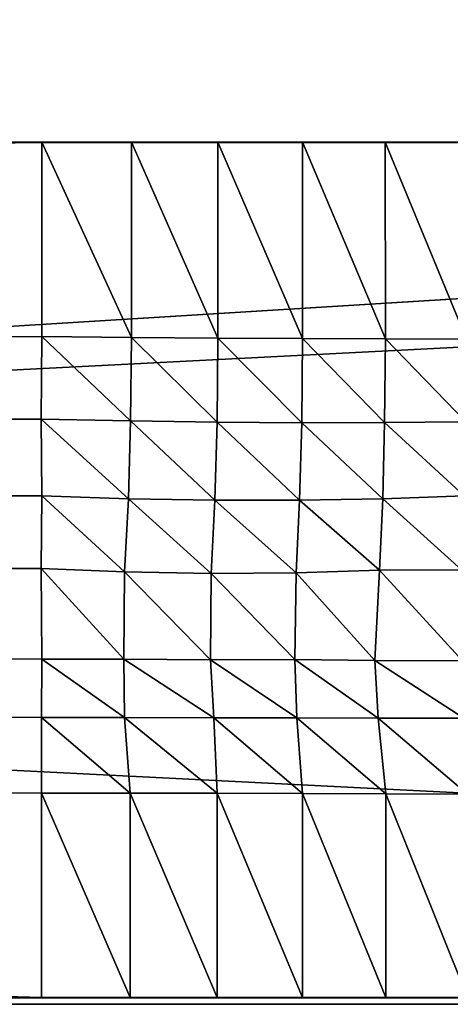
# Model space of a CAD drawing. Extents: x 0 to 48.4, y -0.3 to 42.6.
# Drawn here: x 38.2 to 39, y 17.6 to 19.4 of the extents above; entities that cross this region are included whole.
import ezdxf

# ---------------------------------------------------------------- set-up
doc = ezdxf.new("R2010")
doc.units = 0
doc.header["$LTSCALE"] = 2.54
doc.layers.get('0').update_dxf_attribs({"color": 13, "linetype": 'CONTINUOUS'})

# ---------------------------------------------------------------- blocks, each defined once
blk = doc.blocks.new('BOX048')
at = {"color": 31}
mesh = blk.add_polyface(dxfattribs=at)
corners = [(40.132, 29.718, 0), (-40.132, -33.782), (-40.132, 29.718, 0)]
mesh.append_faces([[corners[k] for k in face] for face in [(0, 1, 2)]], dxfattribs={"color": 31})
mesh = blk.add_polyface(dxfattribs=at)
corners = [(40.132, -33.782), (-40.132, -33.782), (40.132, 29.718, 0)]
mesh.append_faces([[corners[k] for k in face] for face in [(0, 1, 2)]], dxfattribs={"color": 31})
mesh = blk.add_polyface(dxfattribs=at)
corners = [(40.132, 29.718, 4.064), (-40.132, -33.782, 4.064), (40.132, -33.782, 4.064)]
mesh.append_faces([[corners[k] for k in face] for face in [(0, 1, 2)]], dxfattribs={"color": 31})
mesh = blk.add_polyface(dxfattribs=at)
corners = [(40.132, 29.718, 4.064), (-40.132, 29.718, 4.064), (-40.132, -33.782, 4.064)]
mesh.append_faces([[corners[k] for k in face] for face in [(0, 1, 2)]], dxfattribs={"color": 31})
mesh = blk.add_polyface(dxfattribs=at)
corners = [(40.132, -33.782, 4.064), (-40.132, -33.782), (40.132, -33.782)]
mesh.append_faces([[corners[k] for k in face] for face in [(0, 1, 2)]], dxfattribs={"color": 31})
mesh = blk.add_polyface(dxfattribs=at)
corners = [(-40.132, -33.782, 4.064), (-40.132, -33.782), (40.132, -33.782, 4.064)]
mesh.append_faces([[corners[k] for k in face] for face in [(0, 1, 2)]], dxfattribs={"color": 31})
blk = doc.blocks.new('GROUP5')
at = {"color": 254}
mesh = blk.add_polyface(dxfattribs=at)
corners = [(39.878, 99.1235), (-39.878, -99.1235), (-39.878, 99.1235)]
mesh.append_faces([[corners[k] for k in face] for face in [(0, 1, 2)]], dxfattribs={"color": 254})
mesh = blk.add_polyface(dxfattribs=at)
corners = [(39.878, -99.1235), (-39.878, -99.1235), (39.878, 99.1235)]
mesh.append_faces([[corners[k] for k in face] for face in [(0, 1, 2)]], dxfattribs={"color": 254})
mesh = blk.add_polyface(dxfattribs=at)
corners = [(39.878, 99.1235, 4.064), (-39.878, -99.1235, 4.064), (39.878, -99.1235, 4.064)]
mesh.append_faces([[corners[k] for k in face] for face in [(0, 1, 2)]], dxfattribs={"color": 254})
mesh = blk.add_polyface(dxfattribs=at)
corners = [(39.878, 99.1235, 4.064), (-39.878, 99.1235, 4.064), (-39.878, -99.1235, 4.064)]
mesh.append_faces([[corners[k] for k in face] for face in [(0, 1, 2)]], dxfattribs={"color": 254})
mesh = blk.add_polyface(dxfattribs=at)
corners = [(-39.878, 99.1235, 4.064), (39.878, 99.1235), (-39.878, 99.1235)]
mesh.append_faces([[corners[k] for k in face] for face in [(0, 1, 2)]], dxfattribs={"color": 254})
mesh = blk.add_polyface(dxfattribs=at)
corners = [(39.878, 99.1235, 4.064), (39.878, 99.1235), (-39.878, 99.1235, 4.064)]
mesh.append_faces([[corners[k] for k in face] for face in [(0, 1, 2)]], dxfattribs={"color": 254})
mesh = blk.add_polyface(dxfattribs=at)
corners = [(39.878, -99.1235, 4.064), (-39.878, -99.1235), (39.878, -99.1235)]
mesh.append_faces([[corners[k] for k in face] for face in [(0, 1, 2)]], dxfattribs={"color": 254})
mesh = blk.add_polyface(dxfattribs=at)
corners = [(-39.878, -99.1235, 4.064), (-39.878, -99.1235), (39.878, -99.1235, 4.064)]
mesh.append_faces([[corners[k] for k in face] for face in [(0, 1, 2)]], dxfattribs={"color": 254})
blk = doc.blocks.new('GROUP7')
at = {"color": 254}
mesh = blk.add_polyface(dxfattribs=at)
corners = [(20.8106, 28.6837, 3.0992), (20.7932, 27.4947, 2.7375), (20.3866, 27.4278, 2.7367)]
mesh.append_faces([[corners[k] for k in face] for face in [(0, 1, 2)]], dxfattribs={"color": 254})
mesh = blk.add_polyface(dxfattribs=at)
corners = [(20.8106, 28.6837, 3.0992), (20.3866, 27.4278, 2.7367), (20.4233, 28.592, 3.0971)]
mesh.append_faces([[corners[k] for k in face] for face in [(0, 1, 2)]], dxfattribs={"color": 254})
mesh = blk.add_polyface(dxfattribs=at)
corners = [(21.3362, 28.429, 4.064), (20.8106, 28.6837, 4.064), (20.4233, 28.592, 4.064)]
mesh.append_faces([[corners[k] for k in face] for face in [(0, 1, 2)]], dxfattribs={"color": 254})
mesh = blk.add_polyface(dxfattribs=at)
corners = [(20.8106, 28.6837, 4.064), (20.8106, 28.6837, 3.0992), (20.4233, 28.592, 3.0971)]
mesh.append_faces([[corners[k] for k in face] for face in [(0, 1, 2)]], dxfattribs={"color": 254})
mesh = blk.add_polyface(dxfattribs=at)
corners = [(20.8106, 28.6837, 4.064), (20.4233, 28.592, 3.0971), (20.4233, 28.592, 4.064)]
mesh.append_faces([[corners[k] for k in face] for face in [(0, 1, 2)]], dxfattribs={"color": 254})
mesh = blk.add_polyface(dxfattribs=at)
corners = [(20.4233, 28.592, 3.0971), (20.3866, 27.4278, 2.7367), (20.0004, 27.3758, 2.7359)]
mesh.append_faces([[corners[k] for k in face] for face in [(0, 1, 2)]], dxfattribs={"color": 254})
mesh = blk.add_polyface(dxfattribs=at)
corners = [(20.4233, 28.592, 3.0971), (20.0004, 27.3758, 2.7359), (20.0273, 28.5207, 3.0954)]
mesh.append_faces([[corners[k] for k in face] for face in [(0, 1, 2)]], dxfattribs={"color": 254})
mesh = blk.add_polyface(dxfattribs=at)
corners = [(21.3362, 28.429, 4.064), (20.4233, 28.592, 4.064), (20.0273, 28.5207, 4.064)]
mesh.append_faces([[corners[k] for k in face] for face in [(0, 1, 2)]], dxfattribs={"color": 254})
mesh = blk.add_polyface(dxfattribs=at)
corners = [(20.4233, 28.592, 4.064), (20.4233, 28.592, 3.0971), (20.0273, 28.5207, 3.0954)]
mesh.append_faces([[corners[k] for k in face] for face in [(0, 1, 2)]], dxfattribs={"color": 254})
mesh = blk.add_polyface(dxfattribs=at)
corners = [(20.4233, 28.592, 4.064), (20.0273, 28.5207, 3.0954), (20.0273, 28.5207, 4.064)]
mesh.append_faces([[corners[k] for k in face] for face in [(0, 1, 2)]], dxfattribs={"color": 254})
mesh = blk.add_polyface(dxfattribs=at)
corners = [(20.0273, 28.5207, 3.0954), (19.6069, 27.3533, 2.7355), (19.6227, 28.4697, 3.0942)]
mesh.append_faces([[corners[k] for k in face] for face in [(0, 1, 2)]], dxfattribs={"color": 254})
mesh = blk.add_polyface(dxfattribs=at)
corners = [(20.0273, 28.5207, 3.0954), (20.0004, 27.3758, 2.7359), (19.6069, 27.3533, 2.7355)]
mesh.append_faces([[corners[k] for k in face] for face in [(0, 1, 2)]], dxfattribs={"color": 254})
mesh = blk.add_polyface(dxfattribs=at)
corners = [(21.3362, 28.429, 4.064), (20.0273, 28.5207, 4.064), (19.6227, 28.4697, 4.064)]
mesh.append_faces([[corners[k] for k in face] for face in [(0, 1, 2)]], dxfattribs={"color": 254})
mesh = blk.add_polyface(dxfattribs=at)
corners = [(20.0273, 28.5207, 4.064), (19.6227, 28.4697, 3.0942), (19.6227, 28.4697, 4.064)]
mesh.append_faces([[corners[k] for k in face] for face in [(0, 1, 2)]], dxfattribs={"color": 254})
mesh = blk.add_polyface(dxfattribs=at)
corners = [(20.0273, 28.5207, 4.064), (20.0273, 28.5207, 3.0954), (19.6227, 28.4697, 3.0942)]
mesh.append_faces([[corners[k] for k in face] for face in [(0, 1, 2)]], dxfattribs={"color": 254})
mesh = blk.add_polyface(dxfattribs=at)
corners = [(19.6227, 28.4697, 3.0942), (19.1827, 27.3309, 2.735), (19.2094, 28.4392, 3.0934)]
mesh.append_faces([[corners[k] for k in face] for face in [(0, 1, 2)]], dxfattribs={"color": 254})
mesh = blk.add_polyface(dxfattribs=at)
corners = [(19.6227, 28.4697, 3.0942), (19.6069, 27.3533, 2.7355), (19.1827, 27.3309, 2.735)]
mesh.append_faces([[corners[k] for k in face] for face in [(0, 1, 2)]], dxfattribs={"color": 254})
mesh = blk.add_polyface(dxfattribs=at)
corners = [(21.3362, 28.429, 4.064), (19.6227, 28.4697, 4.064), (19.2094, 28.4392, 4.064)]
mesh.append_faces([[corners[k] for k in face] for face in [(0, 1, 2)]], dxfattribs={"color": 254})
mesh = blk.add_polyface(dxfattribs=at)
corners = [(19.6227, 28.4697, 4.064), (19.2094, 28.4392, 3.0934), (19.2094, 28.4392, 4.064)]
mesh.append_faces([[corners[k] for k in face] for face in [(0, 1, 2)]], dxfattribs={"color": 254})
mesh = blk.add_polyface(dxfattribs=at)
corners = [(19.6227, 28.4697, 4.064), (19.6227, 28.4697, 3.0942), (19.2094, 28.4392, 3.0934)]
mesh.append_faces([[corners[k] for k in face] for face in [(0, 1, 2)]], dxfattribs={"color": 254})
mesh = blk.add_polyface(dxfattribs=at)
corners = [(32.766, -162.1774, 4.064), (18.7875, 28.429, 4.064), (-32.766, -162.1774, 4.064)]
mesh.append_faces([[corners[k] for k in face] for face in [(0, 1, 2)]], dxfattribs={"color": 254})
mesh = blk.add_polyface(dxfattribs=at)
corners = [(18.7875, 28.429, 4.064), (-18.7876, 28.429, 4.064), (-32.766, -154.0497, 4.064)]
mesh.append_faces([[corners[k] for k in face] for face in [(0, 1, 2)]], dxfattribs={"color": 254})
mesh = blk.add_polyface(dxfattribs=at)
corners = [(18.7875, 28.429, 4.064), (-32.766, -154.0497, 4.064), (-32.766, -162.1774, 4.064)]
mesh.append_faces([[corners[k] for k in face] for face in [(0, 1, 2)]], dxfattribs={"color": 254})
mesh = blk.add_polyface(dxfattribs=at)
corners = [(18.7888, 27.3084, 2.7345), (-18.7983, 27.3062, 2.7324), (18.7875, 28.429, 3.0932)]
mesh.append_faces([[corners[k] for k in face] for face in [(0, 1, 2)]], dxfattribs={"color": 254})
mesh = blk.add_polyface(dxfattribs=at)
corners = [(18.7875, 28.429, 3.0932), (-18.7983, 27.3062, 2.7324), (-18.7876, 28.429, 3.0186)]
mesh.append_faces([[corners[k] for k in face] for face in [(0, 1, 2)]], dxfattribs={"color": 254})
mesh = blk.add_polyface(dxfattribs=at)
corners = [(18.7875, 28.429, 4.064), (18.7875, 28.429, 3.0932), (-18.7876, 28.429, 3.0186)]
mesh.append_faces([[corners[k] for k in face] for face in [(0, 1, 2)]], dxfattribs={"color": 254})
mesh = blk.add_polyface(dxfattribs=at)
corners = [(18.7875, 28.429, 4.064), (-18.7876, 28.429, 3.0186), (-18.7876, 28.429, 4.064)]
mesh.append_faces([[corners[k] for k in face] for face in [(0, 1, 2)]], dxfattribs={"color": 254})
mesh = blk.add_polyface(dxfattribs=at)
corners = [(21.3362, 28.429, 4.064), (19.2094, 28.4392, 4.064), (18.7875, 28.429, 4.064)]
mesh.append_faces([[corners[k] for k in face] for face in [(0, 1, 2)]], dxfattribs={"color": 254})
mesh = blk.add_polyface(dxfattribs=at)
corners = [(19.2094, 28.4392, 4.064), (18.7875, 28.429, 3.0932), (18.7875, 28.429, 4.064)]
mesh.append_faces([[corners[k] for k in face] for face in [(0, 1, 2)]], dxfattribs={"color": 254})
mesh = blk.add_polyface(dxfattribs=at)
corners = [(19.2094, 28.4392, 4.064), (19.2094, 28.4392, 3.0934), (18.7875, 28.429, 3.0932)]
mesh.append_faces([[corners[k] for k in face] for face in [(0, 1, 2)]], dxfattribs={"color": 254})
mesh = blk.add_polyface(dxfattribs=at)
corners = [(19.2094, 28.4392, 3.0934), (18.7888, 27.3084, 2.7345), (18.7875, 28.429, 3.0932)]
mesh.append_faces([[corners[k] for k in face] for face in [(0, 1, 2)]], dxfattribs={"color": 254})
mesh = blk.add_polyface(dxfattribs=at)
corners = [(32.766, -154.0498, 4.064), (21.3362, 28.429, 4.064), (18.7875, 28.429, 4.064)]
mesh.append_faces([[corners[k] for k in face] for face in [(0, 1, 2)]], dxfattribs={"color": 254})
mesh = blk.add_polyface(dxfattribs=at)
corners = [(32.766, -154.0498, 4.064), (18.7875, 28.429, 4.064), (32.766, -162.1774, 4.064)]
mesh.append_faces([[corners[k] for k in face] for face in [(0, 1, 2)]], dxfattribs={"color": 254})
mesh = blk.add_polyface(dxfattribs=at)
corners = [(19.2094, 28.4392, 3.0934), (19.1827, 27.3309, 2.735), (18.7888, 27.3084, 2.7345)]
mesh.append_faces([[corners[k] for k in face] for face in [(0, 1, 2)]], dxfattribs={"color": 254})
mesh = blk.add_polyface(dxfattribs=at)
corners = [(20.7932, 27.4947, 2.7375), (20.7869, 27.2963, 2.4647), (20.372, 27.2173, 2.4633)]
mesh.append_faces([[corners[k] for k in face] for face in [(0, 1, 2)]], dxfattribs={"color": 254})
mesh = blk.add_polyface(dxfattribs=at)
corners = [(20.7932, 27.4947, 2.7375), (20.372, 27.2173, 2.4633), (20.3866, 27.4278, 2.7367)]
mesh.append_faces([[corners[k] for k in face] for face in [(0, 1, 2)]], dxfattribs={"color": 254})
mesh = blk.add_polyface(dxfattribs=at)
corners = [(20.3866, 27.4278, 2.7367), (20.372, 27.2173, 2.4633), (19.9919, 27.1535, 2.4588)]
mesh.append_faces([[corners[k] for k in face] for face in [(0, 1, 2)]], dxfattribs={"color": 254})
mesh = blk.add_polyface(dxfattribs=at)
corners = [(20.3866, 27.4278, 2.7367), (19.9919, 27.1535, 2.4588), (20.0004, 27.3758, 2.7359)]
mesh.append_faces([[corners[k] for k in face] for face in [(0, 1, 2)]], dxfattribs={"color": 254})
mesh = blk.add_polyface(dxfattribs=at)
corners = [(20.0004, 27.3758, 2.7359), (19.5914, 27.1049, 2.4604), (19.6069, 27.3533, 2.7355)]
mesh.append_faces([[corners[k] for k in face] for face in [(0, 1, 2)]], dxfattribs={"color": 254})
mesh = blk.add_polyface(dxfattribs=at)
corners = [(20.0004, 27.3758, 2.7359), (19.9919, 27.1535, 2.4588), (19.5914, 27.1049, 2.4604)]
mesh.append_faces([[corners[k] for k in face] for face in [(0, 1, 2)]], dxfattribs={"color": 254})
mesh = blk.add_polyface(dxfattribs=at)
corners = [(19.1827, 27.3309, 2.735), (18.7895, 27.0536, 2.4568), (18.7888, 27.3084, 2.7345)]
mesh.append_faces([[corners[k] for k in face] for face in [(0, 1, 2)]], dxfattribs={"color": 254})
mesh = blk.add_polyface(dxfattribs=at)
corners = [(19.1827, 27.3309, 2.735), (19.18, 27.0716, 2.4576), (18.7895, 27.0536, 2.4568)]
mesh.append_faces([[corners[k] for k in face] for face in [(0, 1, 2)]], dxfattribs={"color": 254})
mesh = blk.add_polyface(dxfattribs=at)
corners = [(19.6069, 27.3533, 2.7355), (19.18, 27.0716, 2.4576), (19.1827, 27.3309, 2.735)]
mesh.append_faces([[corners[k] for k in face] for face in [(0, 1, 2)]], dxfattribs={"color": 254})
mesh = blk.add_polyface(dxfattribs=at)
corners = [(19.6069, 27.3533, 2.7355), (19.5914, 27.1049, 2.4604), (19.18, 27.0716, 2.4576)]
mesh.append_faces([[corners[k] for k in face] for face in [(0, 1, 2)]], dxfattribs={"color": 254})
mesh = blk.add_polyface(dxfattribs=at)
corners = [(18.7888, 27.3084, 2.7345), (-18.7962, 27.0599, 2.365), (-18.7983, 27.3062, 2.7324)]
mesh.append_faces([[corners[k] for k in face] for face in [(0, 1, 2)]], dxfattribs={"color": 254})
mesh = blk.add_polyface(dxfattribs=at)
corners = [(18.7888, 27.3084, 2.7345), (18.7895, 27.0536, 2.4568), (-18.7962, 27.0599, 2.365)]
mesh.append_faces([[corners[k] for k in face] for face in [(0, 1, 2)]], dxfattribs={"color": 254})
mesh = blk.add_polyface(dxfattribs=at)
corners = [(20.7869, 27.2963, 2.4647), (20.3935, 27.0842, 2.0336), (20.372, 27.2173, 2.4633)]
mesh.append_faces([[corners[k] for k in face] for face in [(0, 1, 2)]], dxfattribs={"color": 254})
mesh = blk.add_polyface(dxfattribs=at)
corners = [(20.7869, 27.2963, 2.4647), (20.7825, 27.169, 2.0333), (20.3935, 27.0842, 2.0336)]
mesh.append_faces([[corners[k] for k in face] for face in [(0, 1, 2)]], dxfattribs={"color": 254})
mesh = blk.add_polyface(dxfattribs=at)
corners = [(20.372, 27.2173, 2.4633), (19.9972, 27.0169, 2.0468), (19.9919, 27.1535, 2.4588)]
mesh.append_faces([[corners[k] for k in face] for face in [(0, 1, 2)]], dxfattribs={"color": 254})
mesh = blk.add_polyface(dxfattribs=at)
corners = [(20.372, 27.2173, 2.4633), (20.3935, 27.0842, 2.0336), (19.9972, 27.0169, 2.0468)]
mesh.append_faces([[corners[k] for k in face] for face in [(0, 1, 2)]], dxfattribs={"color": 254})
mesh = blk.add_polyface(dxfattribs=at)
corners = [(19.5914, 27.1049, 2.4604), (19.9919, 27.1535, 2.4588), (19.5934, 26.967, 2.0498)]
mesh.append_faces([[corners[k] for k in face] for face in [(0, 1, 2)]], dxfattribs={"color": 254})
mesh = blk.add_polyface(dxfattribs=at)
corners = [(19.9919, 27.1535, 2.4588), (19.9972, 27.0169, 2.0468), (19.5934, 26.967, 2.0498)]
mesh.append_faces([[corners[k] for k in face] for face in [(0, 1, 2)]], dxfattribs={"color": 254})
mesh = blk.add_polyface(dxfattribs=at)
corners = [(20.3935, 27.0842, 2.0336), (20.7825, 27.169, 2.0333), (20.4087, 27.0123, 1.6948)]
mesh.append_faces([[corners[k] for k in face] for face in [(0, 1, 2)]], dxfattribs={"color": 254})
mesh = blk.add_polyface(dxfattribs=at)
corners = [(20.7825, 27.169, 2.0333), (20.7953, 27.1011, 1.681), (20.4087, 27.0123, 1.6948)]
mesh.append_faces([[corners[k] for k in face] for face in [(0, 1, 2)]], dxfattribs={"color": 254})
mesh = blk.add_polyface(dxfattribs=at)
corners = [(21.3362, 26.901, 0), (20.4211, 27.063, 0), (20.806, 27.1542, 0)]
mesh.append_faces([[corners[k] for k in face] for face in [(0, 1, 2)]], dxfattribs={"color": 254})
mesh = blk.add_polyface(dxfattribs=at)
corners = [(20.806, 27.0596, 0.9365), (20.806, 27.1542, 0), (20.4211, 27.063, 0)]
mesh.append_faces([[corners[k] for k in face] for face in [(0, 1, 2)]], dxfattribs={"color": 254})
mesh = blk.add_polyface(dxfattribs=at)
corners = [(19.5914, 27.1049, 2.4604), (19.1823, 26.9346, 2.0427), (19.18, 27.0716, 2.4576)]
mesh.append_faces([[corners[k] for k in face] for face in [(0, 1, 2)]], dxfattribs={"color": 254})
mesh = blk.add_polyface(dxfattribs=at)
corners = [(19.5914, 27.1049, 2.4604), (19.5934, 26.967, 2.0498), (19.1823, 26.9346, 2.0427)]
mesh.append_faces([[corners[k] for k in face] for face in [(0, 1, 2)]], dxfattribs={"color": 254})
mesh = blk.add_polyface(dxfattribs=at)
corners = [(20.4087, 27.0123, 1.6948), (20.7953, 27.1011, 1.681), (20.4179, 26.9686, 1.3332)]
mesh.append_faces([[corners[k] for k in face] for face in [(0, 1, 2)]], dxfattribs={"color": 254})
mesh = blk.add_polyface(dxfattribs=at)
corners = [(20.7953, 27.1011, 1.681), (20.8031, 27.0594, 1.3298), (20.4179, 26.9686, 1.3332)]
mesh.append_faces([[corners[k] for k in face] for face in [(0, 1, 2)]], dxfattribs={"color": 254})
mesh = blk.add_polyface(dxfattribs=at)
corners = [(18.7895, 27.0536, 2.4568), (-18.7907, 26.925, 2.0446), (-18.7962, 27.0599, 2.365)]
mesh.append_faces([[corners[k] for k in face] for face in [(0, 1, 2)]], dxfattribs={"color": 254})
mesh = blk.add_polyface(dxfattribs=at)
corners = [(18.7895, 27.0536, 2.4568), (18.7874, 26.9196, 2.0256), (-18.7907, 26.925, 2.0446)]
mesh.append_faces([[corners[k] for k in face] for face in [(0, 1, 2)]], dxfattribs={"color": 254})
mesh = blk.add_polyface(dxfattribs=at)
corners = [(19.18, 27.0716, 2.4576), (18.7874, 26.9196, 2.0256), (18.7895, 27.0536, 2.4568)]
mesh.append_faces([[corners[k] for k in face] for face in [(0, 1, 2)]], dxfattribs={"color": 254})
mesh = blk.add_polyface(dxfattribs=at)
corners = [(19.18, 27.0716, 2.4576), (19.1823, 26.9346, 2.0427), (18.7874, 26.9196, 2.0256)]
mesh.append_faces([[corners[k] for k in face] for face in [(0, 1, 2)]], dxfattribs={"color": 254})
mesh = blk.add_polyface(dxfattribs=at)
corners = [(19.9972, 27.0169, 2.0468), (20.3935, 27.0842, 2.0336), (20.0141, 26.9426, 1.7018)]
mesh.append_faces([[corners[k] for k in face] for face in [(0, 1, 2)]], dxfattribs={"color": 254})
mesh = blk.add_polyface(dxfattribs=at)
corners = [(20.3935, 27.0842, 2.0336), (20.4087, 27.0123, 1.6948), (20.0141, 26.9426, 1.7018)]
mesh.append_faces([[corners[k] for k in face] for face in [(0, 1, 2)]], dxfattribs={"color": 254})
mesh = blk.add_polyface(dxfattribs=at)
corners = [(21.3362, 26.901, 0), (20.0277, 26.9922, 0), (20.4211, 27.063, 0)]
mesh.append_faces([[corners[k] for k in face] for face in [(0, 1, 2)]], dxfattribs={"color": 254})
mesh = blk.add_polyface(dxfattribs=at)
corners = [(20.4212, 26.9685, 0.9355), (20.4211, 27.063, 0), (20.0277, 26.9922, 0)]
mesh.append_faces([[corners[k] for k in face] for face in [(0, 1, 2)]], dxfattribs={"color": 254})
mesh = blk.add_polyface(dxfattribs=at)
corners = [(20.4179, 26.9686, 1.3332), (20.8031, 27.0594, 1.3298), (20.4212, 26.9685, 0.9355)]
mesh.append_faces([[corners[k] for k in face] for face in [(0, 1, 2)]], dxfattribs={"color": 254})
mesh = blk.add_polyface(dxfattribs=at)
corners = [(20.806, 27.0596, 0.9365), (20.4211, 27.063, 0), (20.4212, 26.9685, 0.9355)]
mesh.append_faces([[corners[k] for k in face] for face in [(0, 1, 2)]], dxfattribs={"color": 254})
mesh = blk.add_polyface(dxfattribs=at)
corners = [(20.8031, 27.0594, 1.3298), (20.806, 27.0596, 0.9365), (20.4212, 26.9685, 0.9355)]
mesh.append_faces([[corners[k] for k in face] for face in [(0, 1, 2)]], dxfattribs={"color": 254})
mesh = blk.add_polyface(dxfattribs=at)
corners = [(19.5934, 26.967, 2.0498), (19.9972, 27.0169, 2.0468), (19.6114, 26.8919, 1.7019)]
mesh.append_faces([[corners[k] for k in face] for face in [(0, 1, 2)]], dxfattribs={"color": 254})
mesh = blk.add_polyface(dxfattribs=at)
corners = [(19.9972, 27.0169, 2.0468), (20.0141, 26.9426, 1.7018), (19.6114, 26.8919, 1.7019)]
mesh.append_faces([[corners[k] for k in face] for face in [(0, 1, 2)]], dxfattribs={"color": 254})
mesh = blk.add_polyface(dxfattribs=at)
corners = [(20.0141, 26.9426, 1.7018), (20.4087, 27.0123, 1.6948), (20.0243, 26.8978, 1.3336)]
mesh.append_faces([[corners[k] for k in face] for face in [(0, 1, 2)]], dxfattribs={"color": 254})
mesh = blk.add_polyface(dxfattribs=at)
corners = [(20.4087, 27.0123, 1.6948), (20.4179, 26.9686, 1.3332), (20.0243, 26.8978, 1.3336)]
mesh.append_faces([[corners[k] for k in face] for face in [(0, 1, 2)]], dxfattribs={"color": 254})
mesh = blk.add_polyface(dxfattribs=at)
corners = [(19.5934, 26.967, 2.0498), (19.2007, 26.8604, 1.6952), (19.1823, 26.9346, 2.0427)]
mesh.append_faces([[corners[k] for k in face] for face in [(0, 1, 2)]], dxfattribs={"color": 254})
mesh = blk.add_polyface(dxfattribs=at)
corners = [(19.5934, 26.967, 2.0498), (19.6114, 26.8919, 1.7019), (19.2007, 26.8604, 1.6952)]
mesh.append_faces([[corners[k] for k in face] for face in [(0, 1, 2)]], dxfattribs={"color": 254})
mesh = blk.add_polyface(dxfattribs=at)
corners = [(21.3362, 26.901, 0), (19.6257, 26.9415, 0), (20.0277, 26.9922, 0)]
mesh.append_faces([[corners[k] for k in face] for face in [(0, 1, 2)]], dxfattribs={"color": 254})
mesh = blk.add_polyface(dxfattribs=at)
corners = [(20.0277, 26.8976, 0.9337), (20.0277, 26.9922, 0), (19.6257, 26.9415, 0)]
mesh.append_faces([[corners[k] for k in face] for face in [(0, 1, 2)]], dxfattribs={"color": 254})
mesh = blk.add_polyface(dxfattribs=at)
corners = [(20.0243, 26.8978, 1.3336), (20.4179, 26.9686, 1.3332), (20.0277, 26.8976, 0.9337)]
mesh.append_faces([[corners[k] for k in face] for face in [(0, 1, 2)]], dxfattribs={"color": 254})
mesh = blk.add_polyface(dxfattribs=at)
corners = [(20.4212, 26.9685, 0.9355), (20.0277, 26.9922, 0), (20.0277, 26.8976, 0.9337)]
mesh.append_faces([[corners[k] for k in face] for face in [(0, 1, 2)]], dxfattribs={"color": 254})
mesh = blk.add_polyface(dxfattribs=at)
corners = [(20.4179, 26.9686, 1.3332), (20.4212, 26.9685, 0.9355), (20.0277, 26.8976, 0.9337)]
mesh.append_faces([[corners[k] for k in face] for face in [(0, 1, 2)]], dxfattribs={"color": 254})
mesh = blk.add_polyface(dxfattribs=at)
corners = [(-18.7907, 26.925, 2.0446), (18.7874, 26.9196, 2.0256), (-18.781, 26.8516, 1.7027)]
mesh.append_faces([[corners[k] for k in face] for face in [(0, 1, 2)]], dxfattribs={"color": 254})
mesh = blk.add_polyface(dxfattribs=at)
corners = [(18.7874, 26.9196, 2.0256), (18.7891, 26.8479, 1.6817), (-18.781, 26.8516, 1.7027)]
mesh.append_faces([[corners[k] for k in face] for face in [(0, 1, 2)]], dxfattribs={"color": 254})
mesh = blk.add_polyface(dxfattribs=at)
corners = [(19.1823, 26.9346, 2.0427), (18.7891, 26.8479, 1.6817), (18.7874, 26.9196, 2.0256)]
mesh.append_faces([[corners[k] for k in face] for face in [(0, 1, 2)]], dxfattribs={"color": 254})
mesh = blk.add_polyface(dxfattribs=at)
corners = [(19.1823, 26.9346, 2.0427), (19.2007, 26.8604, 1.6952), (18.7891, 26.8479, 1.6817)]
mesh.append_faces([[corners[k] for k in face] for face in [(0, 1, 2)]], dxfattribs={"color": 254})
mesh = blk.add_polyface(dxfattribs=at)
corners = [(21.3362, 26.901, 0), (18.79, 26.901, 0), (19.2152, 26.9112, 0)]
mesh.append_faces([[corners[k] for k in face] for face in [(0, 1, 2)]], dxfattribs={"color": 254})
mesh = blk.add_polyface(dxfattribs=at)
corners = [(19.2153, 26.8165, 0.9283), (19.2152, 26.9112, 0), (18.79, 26.901, 0)]
mesh.append_faces([[corners[k] for k in face] for face in [(0, 1, 2)]], dxfattribs={"color": 254})
mesh = blk.add_polyface(dxfattribs=at)
corners = [(21.3362, 26.901, 0), (19.2152, 26.9112, 0), (19.6257, 26.9415, 0)]
mesh.append_faces([[corners[k] for k in face] for face in [(0, 1, 2)]], dxfattribs={"color": 254})
mesh = blk.add_polyface(dxfattribs=at)
corners = [(19.6258, 26.8469, 0.9314), (19.6257, 26.9415, 0), (19.2152, 26.9112, 0)]
mesh.append_faces([[corners[k] for k in face] for face in [(0, 1, 2)]], dxfattribs={"color": 254})
mesh = blk.add_polyface(dxfattribs=at)
corners = [(19.6258, 26.8469, 0.9314), (19.2152, 26.9112, 0), (19.2153, 26.8165, 0.9283)]
mesh.append_faces([[corners[k] for k in face] for face in [(0, 1, 2)]], dxfattribs={"color": 254})
mesh = blk.add_polyface(dxfattribs=at)
corners = [(19.6114, 26.8919, 1.7019), (20.0141, 26.9426, 1.7018), (19.6222, 26.8469, 1.3308)]
mesh.append_faces([[corners[k] for k in face] for face in [(0, 1, 2)]], dxfattribs={"color": 254})
mesh = blk.add_polyface(dxfattribs=at)
corners = [(20.0141, 26.9426, 1.7018), (20.0243, 26.8978, 1.3336), (19.6222, 26.8469, 1.3308)]
mesh.append_faces([[corners[k] for k in face] for face in [(0, 1, 2)]], dxfattribs={"color": 254})
mesh = blk.add_polyface(dxfattribs=at)
corners = [(20.0277, 26.8976, 0.9337), (19.6257, 26.9415, 0), (19.6258, 26.8469, 0.9314)]
mesh.append_faces([[corners[k] for k in face] for face in [(0, 1, 2)]], dxfattribs={"color": 254})
mesh = blk.add_polyface(dxfattribs=at)
corners = [(18.79, 26.901, 0), (-32.766, -154.0497, 0), (-18.7963, 26.901, 0)]
mesh.append_faces([[corners[k] for k in face] for face in [(0, 1, 2)]], dxfattribs={"color": 254})
mesh = blk.add_polyface(dxfattribs=at)
corners = [(18.79, 26.901, 0), (-32.766, -162.1774, 0), (-32.766, -154.0497, 0)]
mesh.append_faces([[corners[k] for k in face] for face in [(0, 1, 2)]], dxfattribs={"color": 254})
mesh = blk.add_polyface(dxfattribs=at)
corners = [(32.766, -162.1774, 0), (-32.766, -162.1774, 0), (18.79, 26.901, 0)]
mesh.append_faces([[corners[k] for k in face] for face in [(0, 1, 2)]], dxfattribs={"color": 254})
mesh = blk.add_polyface(dxfattribs=at)
corners = [(-18.7963, 26.8065, 0.9368), (18.79, 26.901, 0), (-18.7963, 26.901, 0)]
mesh.append_faces([[corners[k] for k in face] for face in [(0, 1, 2)]], dxfattribs={"color": 254})
mesh = blk.add_polyface(dxfattribs=at)
corners = [(-18.7963, 26.8065, 0.9368), (18.79, 26.8063, 0.9245), (18.79, 26.901, 0)]
mesh.append_faces([[corners[k] for k in face] for face in [(0, 1, 2)]], dxfattribs={"color": 254})
mesh = blk.add_polyface(dxfattribs=at)
corners = [(19.2007, 26.8604, 1.6952), (18.7871, 26.8052, 1.3162), (18.7891, 26.8479, 1.6817)]
mesh.append_faces([[corners[k] for k in face] for face in [(0, 1, 2)]], dxfattribs={"color": 254})
mesh = blk.add_polyface(dxfattribs=at)
corners = [(19.2007, 26.8604, 1.6952), (19.2117, 26.8161, 1.325), (18.7871, 26.8052, 1.3162)]
mesh.append_faces([[corners[k] for k in face] for face in [(0, 1, 2)]], dxfattribs={"color": 254})
mesh = blk.add_polyface(dxfattribs=at)
corners = [(32.766, -162.1774, 0), (18.79, 26.901, 0), (32.766, -154.0498, 0)]
mesh.append_faces([[corners[k] for k in face] for face in [(0, 1, 2)]], dxfattribs={"color": 254})
mesh = blk.add_polyface(dxfattribs=at)
corners = [(32.766, -154.0498, 0), (18.79, 26.901, 0), (21.3362, 26.901, 0)]
mesh.append_faces([[corners[k] for k in face] for face in [(0, 1, 2)]], dxfattribs={"color": 254})
mesh = blk.add_polyface(dxfattribs=at)
corners = [(19.2153, 26.8165, 0.9283), (18.79, 26.901, 0), (18.79, 26.8063, 0.9245)]
mesh.append_faces([[corners[k] for k in face] for face in [(0, 1, 2)]], dxfattribs={"color": 254})
mesh = blk.add_polyface(dxfattribs=at)
corners = [(19.6114, 26.8919, 1.7019), (19.2117, 26.8161, 1.325), (19.2007, 26.8604, 1.6952)]
mesh.append_faces([[corners[k] for k in face] for face in [(0, 1, 2)]], dxfattribs={"color": 254})
mesh = blk.add_polyface(dxfattribs=at)
corners = [(19.6114, 26.8919, 1.7019), (19.6222, 26.8469, 1.3308), (19.2117, 26.8161, 1.325)]
mesh.append_faces([[corners[k] for k in face] for face in [(0, 1, 2)]], dxfattribs={"color": 254})
mesh = blk.add_polyface(dxfattribs=at)
corners = [(20.0243, 26.8978, 1.3336), (19.6258, 26.8469, 0.9314), (19.6222, 26.8469, 1.3308)]
mesh.append_faces([[corners[k] for k in face] for face in [(0, 1, 2)]], dxfattribs={"color": 254})
mesh = blk.add_polyface(dxfattribs=at)
corners = [(20.0243, 26.8978, 1.3336), (20.0277, 26.8976, 0.9337), (19.6258, 26.8469, 0.9314)]
mesh.append_faces([[corners[k] for k in face] for face in [(0, 1, 2)]], dxfattribs={"color": 254})
mesh = blk.add_polyface(dxfattribs=at)
corners = [(-18.781, 26.8516, 1.7027), (18.7891, 26.8479, 1.6817), (-18.7924, 26.807, 1.3374)]
mesh.append_faces([[corners[k] for k in face] for face in [(0, 1, 2)]], dxfattribs={"color": 254})
mesh = blk.add_polyface(dxfattribs=at)
corners = [(18.7891, 26.8479, 1.6817), (18.7871, 26.8052, 1.3162), (-18.7924, 26.807, 1.3374)]
mesh.append_faces([[corners[k] for k in face] for face in [(0, 1, 2)]], dxfattribs={"color": 254})
mesh = blk.add_polyface(dxfattribs=at)
corners = [(19.2117, 26.8161, 1.325), (18.79, 26.8063, 0.9245), (18.7871, 26.8052, 1.3162)]
mesh.append_faces([[corners[k] for k in face] for face in [(0, 1, 2)]], dxfattribs={"color": 254})
mesh = blk.add_polyface(dxfattribs=at)
corners = [(19.2117, 26.8161, 1.325), (19.2153, 26.8165, 0.9283), (18.79, 26.8063, 0.9245)]
mesh.append_faces([[corners[k] for k in face] for face in [(0, 1, 2)]], dxfattribs={"color": 254})
mesh = blk.add_polyface(dxfattribs=at)
corners = [(19.6222, 26.8469, 1.3308), (19.2153, 26.8165, 0.9283), (19.2117, 26.8161, 1.325)]
mesh.append_faces([[corners[k] for k in face] for face in [(0, 1, 2)]], dxfattribs={"color": 254})
mesh = blk.add_polyface(dxfattribs=at)
corners = [(19.6222, 26.8469, 1.3308), (19.6258, 26.8469, 0.9314), (19.2153, 26.8165, 0.9283)]
mesh.append_faces([[corners[k] for k in face] for face in [(0, 1, 2)]], dxfattribs={"color": 254})
mesh = blk.add_polyface(dxfattribs=at)
corners = [(-18.7924, 26.807, 1.3374), (18.7871, 26.8052, 1.3162), (-18.7963, 26.8065, 0.9368)]
mesh.append_faces([[corners[k] for k in face] for face in [(0, 1, 2)]], dxfattribs={"color": 254})
mesh = blk.add_polyface(dxfattribs=at)
corners = [(18.7871, 26.8052, 1.3162), (18.79, 26.8063, 0.9245), (-18.7963, 26.8065, 0.9368)]
mesh.append_faces([[corners[k] for k in face] for face in [(0, 1, 2)]], dxfattribs={"color": 254})
mesh = blk.add_polyface(dxfattribs=at)
corners = [(-32.766, -162.1774, 4.064), (32.766, -162.1774, 0), (32.766, -162.1774, 4.064)]
mesh.append_faces([[corners[k] for k in face] for face in [(0, 1, 2)]], dxfattribs={"color": 254})
mesh = blk.add_polyface(dxfattribs=at)
corners = [(-32.766, -162.1774, 4.064), (-32.766, -162.1774, 0), (32.766, -162.1774, 0)]
mesh.append_faces([[corners[k] for k in face] for face in [(0, 1, 2)]], dxfattribs={"color": 254})

msp = doc.modelspace()

# ---------------------------------------------------------------- block references
at = {"color": 0, "xscale": 0.3937007784843445, "yscale": 0.3937007784843445, "zscale": 0.3937007784843445}
for p in [(30.8595, 30.8511, 159.3766), (30.8597, 30.8511, 0.9766)]:
    msp.add_blockref('BOX048', p, dxfattribs=at)
at = {"color": 0, "extrusion": (0, -1, -1.62921e-07), "xscale": 0.3937007784843445, "yscale": 0.3937007784843497, "zscale": 0.3937007784843497}
for name, p in [('GROUP7', (30.8636, 66.6219, -19.1641)), ('GROUP5', (30.8596, 120.1516, -19.1635))]:
    msp.add_blockref(name, p, dxfattribs=at)

doc.saveas('drawing.dxf')
